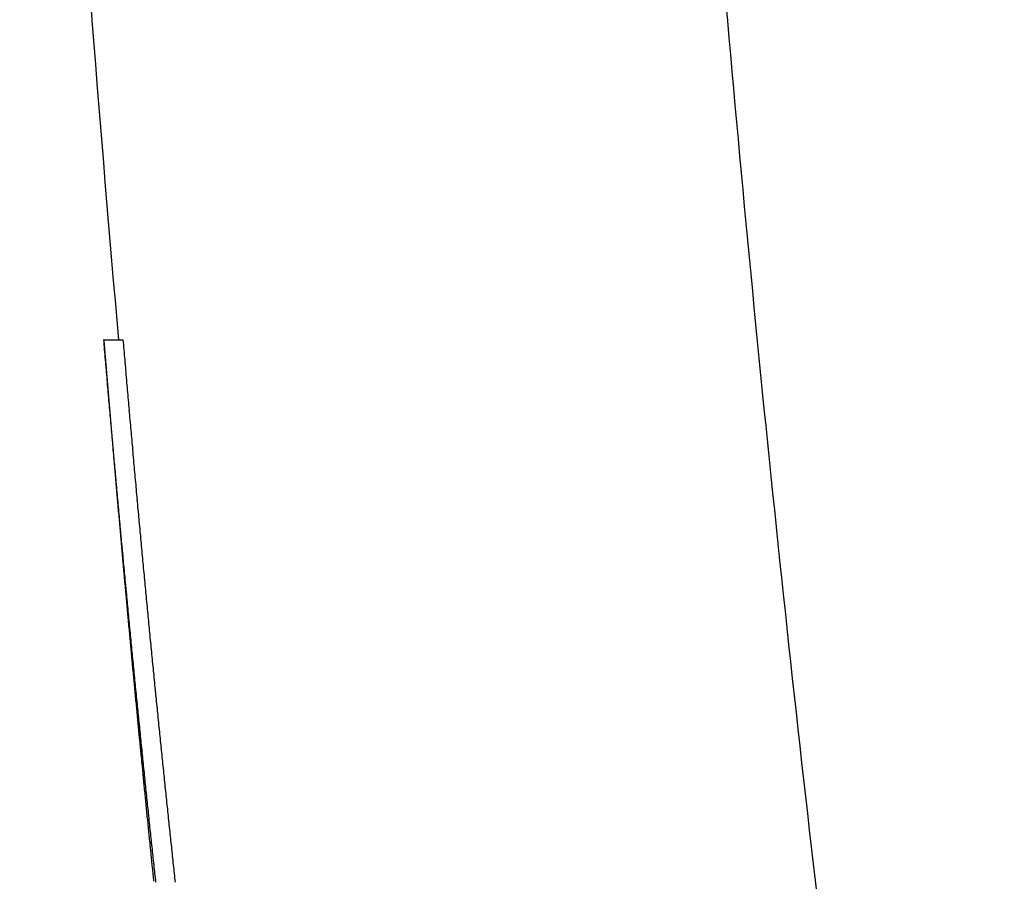
# Model space of a CAD drawing. Units: millimetres. Extents: x 5194 to 6181, y 5467 to 7324.
# Drawn here: x 5503 to 5529, y 6268 to 6290 of the extents above; entities that cross this region are included whole.
import ezdxf

# ---------------------------------------------------------------- set-up
doc = ezdxf.new("R2010")
doc.units = ezdxf.units.MM
doc.layers.add('PV-58A', color=7, linetype='Continuous')

# ---------------------------------------------------------------- blocks, each defined once
blk = doc.blocks.new('*U2')
at = {"layer": 'PV-58A'}
blk.add_line((-1878.291, -2893.9), (-1877.789, -2893.901), dxfattribs=at)
at = {"layer": 'PV-58A', "extrusion": (0, 0, -1)}
for centre, major_axis, ratio, start_param, end_param in [((-982.427, -2815.249), (-3.51, -915.514), 0.982148, 1.480727, 1.481016), ((-982.427, -2815.369), (-3.589, -914.173), 0.98359, 1.480346, 1.480635), ((-982.427, -2815.489), (-3.684, -912.831), 0.985035, 1.479947, 1.480236), ((-982.427, -2815.608), (-3.799, -911.509), 0.986463, 1.479526, 1.479816), ((-982.428, -2815.727), (-3.941, -910.19), 0.987892, 1.479074, 1.479364), ((-982.428, -2815.845), (-4.122, -908.881), 0.989314, 1.47858, 1.47887), ((-982.428, -2815.962), (-4.355, -907.591), 0.990718, 1.478027, 1.478317), ((-982.429, -2816.08), (-4.677, -906.295), 0.992134, 1.477377, 1.477667), ((-982.429, -2816.196), (-5.13, -905.024), 0.993524, 1.476579, 1.476869), ((-982.429, -2816.312), (-5.83, -903.76), 0.994909, 1.475508, 1.475798), ((-982.429, -2816.428), (-7.068, -902.485), 0.996304, 1.473838, 1.474128), ((-982.43, -2816.543), (-9.767, -901.211), 0.997685, 1.470545, 1.470834), ((-982.43, -2816.658), (-20.29, -899.797), 0.999057, 1.458547, 1.458837), ((-982.43, -2816.772), (-898.427, -36.754), 0.999573, -0.049106, -0.048817), ((-982.43, -2816.887), (-899.152, -6.805), 0.998207, -0.082713, -0.082423), ((-982.431, -2817), (-899.173, -2.799), 0.996859, -0.087456, -0.087167), ((-982.431, -2817.112), (-899.177, -1.207), 0.995522, -0.089515, -0.089226), ((-982.431, -2817.225), (-899.178, -0.35), 0.99419, -0.090756, -0.090468), ((-982.432, -2817.338), (-899.178, 0.187), 0.992861, -0.091641, -0.091352), ((-982.432, -2817.45), (-899.178, 0.553), 0.991541, -0.092335, -0.092047), ((-982.432, -2817.561), (-899.177, 0.818), 0.990237, -0.092917, -0.092629), ((-982.432, -2817.673), (-899.177, 1.02), 0.988933, -0.093429, -0.093141), ((-982.433, -2817.783), (-899.177, 1.178), 0.987647, -0.093891, -0.093604), ((-982.433, -2817.895), (-899.177, 1.307), 0.98635, -0.094321, -0.094034), ((-982.433, -2818.004), (-899.177, 1.411), 0.98508, -0.094724, -0.094437), ((-982.433, -2818.114), (-899.176, 1.5), 0.983809, -0.095108, -0.094822), ((-982.434, -2818.224), (-899.176, 1.575), 0.982544, -0.095477, -0.095191), ((-982.434, -2818.334), (-899.176, 1.64), 0.981279, -0.095835, -0.095549), ((-982.434, -2818.443), (-899.176, 1.696), 0.980038, -0.096182, -0.095897), ((-982.434, -2818.552), (-899.176, 1.746), 0.978785, -0.096522, -0.096237), ((-982.435, -2818.661), (-899.176, 1.789), 0.97755, -0.096855, -0.09657), ((-982.435, -2818.769), (-899.176, 1.828), 0.97632, -0.097182, -0.096898), ((-982.435, -2818.877), (-899.176, 1.863), 0.975098, -0.097504, -0.09722), ((-982.435, -2818.987), (-899.176, 1.895), 0.973863, -0.097823, -0.097539), ((-982.436, -2819.093), (-899.176, 1.924), 0.972662, -0.098137, -0.097854), ((-982.436, -2819.202), (-899.176, 1.95), 0.971439, -0.098448, -0.098166), ((-982.436, -2819.309), (-899.176, 1.974), 0.970249, -0.098756, -0.098474), ((-982.436, -2819.417), (-899.175, 1.996), 0.969038, -0.099062, -0.09878), ((-982.437, -2819.524), (-899.175, 2.016), 0.96785, -0.099365, -0.099084), ((-982.437, -2819.632), (-899.175, 2.035), 0.966649, -0.099666, -0.099385), ((-982.437, -2819.739), (-899.175, 2.053), 0.965472, -0.099965, -0.099685), ((-982.437, -2819.846), (-899.175, 2.069), 0.96429, -0.100262, -0.099982), ((-982.438, -2819.953), (-899.175, 2.084), 0.963113, -0.100557, -0.100278), ((-982.438, -2820.06), (-899.175, 2.098), 0.961932, -0.100851, -0.100573), ((-982.438, -2820.166), (-899.175, 2.112), 0.960773, -0.101143, -0.100865), ((-982.438, -2820.274), (-899.175, 2.124), 0.9596, -0.101433, -0.101156), ((-982.439, -2820.38), (-899.175, 2.136), 0.95844, -0.101722, -0.101446), ((-982.439, -2820.487), (-899.175, 2.147), 0.957284, -0.10201, -0.101734), ((-982.439, -2820.594), (-899.175, 2.158), 0.956123, -0.102296, -0.102021), ((-982.439, -2820.701), (-899.175, 2.168), 0.954965, -0.102582, -0.102307), ((-982.44, -2820.808), (-899.175, 2.177), 0.95382, -0.102865, -0.102592), ((-982.44, -2820.914), (-899.175, 2.186), 0.952678, -0.103148, -0.102875), ((-982.44, -2821.021), (-899.175, 2.195), 0.95153, -0.103429, -0.103157), ((-982.44, -2821.128), (-899.175, 2.203), 0.950384, -0.103709, -0.103438), ((-982.441, -2821.236), (-899.175, 2.211), 0.949241, -0.103988, -0.103717), ((-982.441, -2821.343), (-899.175, 2.219), 0.948101, -0.104266, -0.103996), ((-982.441, -2821.45), (-899.175, 2.226), 0.946963, -0.104543, -0.104274)]:
    blk.add_ellipse(centre, major_axis=major_axis, ratio=ratio, start_param=start_param, end_param=end_param, dxfattribs=at)
at = {"layer": 'PV-58A'}
for centre, major_axis, ratio, start_param, end_param in [((-982.42, -2812.38), (-2.982, -947.717), 0.948778, -1.481688, -1.481466), ((-982.42, -2812.464), (-2.986, -946.775), 0.949722, -1.481459, -1.481237), ((-982.427, -2815.249), (-3.508, -915.005), 0.982148, -1.480966, -1.480677), ((-982.42, -2812.547), (-2.99, -945.854), 0.950647, -1.48123, -1.481008), ((-982.427, -2815.369), (-3.587, -913.664), 0.98359, -1.480585, -1.480296), ((-982.42, -2812.629), (-2.994, -944.932), 0.951575, -1.481001, -1.48078), ((-982.427, -2815.489), (-3.682, -912.323), 0.985035, -1.480186, -1.479896), ((-982.421, -2812.712), (-2.998, -944.019), 0.952495, -1.480772, -1.480551), ((-982.427, -2815.608), (-3.797, -911.002), 0.986463, -1.479766, -1.479476), ((-982.421, -2812.795), (-3.003, -943.095), 0.953428, -1.480543, -1.480322), ((-982.421, -2812.876), (-3.008, -942.201), 0.954333, -1.480314, -1.480092), ((-982.428, -2815.727), (-3.939, -909.684), 0.987892, -1.479314, -1.479024), ((-982.421, -2812.959), (-3.013, -941.281), 0.955265, -1.480084, -1.479863), ((-982.428, -2815.845), (-4.12, -908.375), 0.989314, -1.478819, -1.47853), ((-982.421, -2813.041), (-3.019, -940.378), 0.956182, -1.479854, -1.479633), ((-982.428, -2815.962), (-4.353, -907.087), 0.990718, -1.478266, -1.477976), ((-982.422, -2813.124), (-3.025, -939.471), 0.957106, -1.479624, -1.479403), ((-982.429, -2816.08), (-4.674, -905.791), 0.992134, -1.477616, -1.477326), ((-982.422, -2813.205), (-3.031, -938.586), 0.958008, -1.479394, -1.479173), ((-982.422, -2813.287), (-3.037, -937.683), 0.958931, -1.479163, -1.478943), ((-982.429, -2816.196), (-5.128, -904.52), 0.993524, -1.476818, -1.476528), ((-982.422, -2813.368), (-3.044, -936.799), 0.959835, -1.478933, -1.478712), ((-982.429, -2816.312), (-5.827, -903.257), 0.994909, -1.475747, -1.475457), ((-982.422, -2813.451), (-3.052, -935.904), 0.960753, -1.478701, -1.478481), ((-982.429, -2816.428), (-7.064, -901.983), 0.996304, -1.474076, -1.473787), ((-982.423, -2813.532), (-3.059, -935.018), 0.961664, -1.47847, -1.478249), ((-982.43, -2816.543), (-9.761, -900.71), 0.997685, -1.470782, -1.470493), ((-982.423, -2813.614), (-3.068, -934.137), 0.962571, -1.478238, -1.478018), ((-982.423, -2813.694), (-3.077, -933.265), 0.96347, -1.478006, -1.477786), ((-982.43, -2816.658), (-20.278, -899.297), 0.999057, -1.458785, -1.458496), ((-982.423, -2813.776), (-3.086, -932.389), 0.964375, -1.477773, -1.477553), ((-982.43, -2816.772), (897.927, 36.734), 0.999573, -3.092724, -3.092435), ((-982.423, -2813.857), (-3.096, -931.515), 0.96528, -1.47754, -1.47732), ((-982.43, -2816.887), (898.652, 6.801), 0.998207, -3.059117, -3.058828), ((-982.424, -2813.938), (-3.107, -930.642), 0.966185, -1.477306, -1.477086), ((-982.431, -2817), (898.673, 2.798), 0.996859, -3.054373, -3.054084), ((-982.424, -2814.019), (-3.118, -929.778), 0.967083, -1.477072, -1.476852), ((-982.424, -2814.1), (-3.13, -928.916), 0.96798, -1.476837, -1.476617), ((-982.431, -2817.112), (898.677, 1.206), 0.995522, -3.052314, -3.052025), ((-982.424, -2814.181), (-3.143, -928.052), 0.968881, -1.476601, -1.476382), ((-982.431, -2817.225), (898.678, 0.35), 0.99419, -3.051073, -3.050784), ((-982.424, -2814.261), (-3.156, -927.198), 0.969774, -1.476364, -1.476145), ((-982.432, -2817.338), (898.678, -0.187), 0.992861, -3.050188, -3.049899), ((-982.424, -2814.343), (-3.171, -926.331), 0.970681, -1.476127, -1.475908), ((-982.432, -2817.45), (898.678, -0.553), 0.991541, -3.049493, -3.049204), ((-982.425, -2814.423), (-3.187, -925.49), 0.971563, -1.475888, -1.47567), ((-982.425, -2814.504), (-3.204, -924.634), 0.972463, -1.475649, -1.475431), ((-982.432, -2817.561), (898.677, -0.817), 0.990237, -3.048911, -3.048623), ((-982.425, -2814.584), (-3.222, -923.789), 0.973352, -1.475408, -1.47519), ((-982.432, -2817.673), (898.677, -1.019), 0.988933, -3.048398, -3.04811), ((-982.425, -2814.665), (-3.242, -922.943), 0.974244, -1.475166, -1.474948), ((-982.433, -2817.783), (898.677, -1.177), 0.987647, -3.047936, -3.047648), ((-982.425, -2814.744), (-3.262, -922.109), 0.975125, -1.474923, -1.474705), ((-982.426, -2814.825), (-3.285, -921.262), 0.976022, -1.474678, -1.47446), ((-982.433, -2817.895), (898.677, -1.306), 0.98635, -3.047505, -3.047218), ((-982.426, -2814.905), (-3.31, -920.427), 0.976907, -1.474431, -1.474213), ((-982.433, -2818.004), (898.677, -1.411), 0.98508, -3.047102, -3.046815), ((-982.426, -2814.986), (-3.337, -919.588), 0.977799, -1.474181, -1.473964), ((-982.433, -2818.114), (898.676, -1.499), 0.983809, -3.046717, -3.046431), ((-982.426, -2815.066), (-3.366, -918.762), 0.978677, -1.47393, -1.473713), ((-982.434, -2818.224), (898.676, -1.574), 0.982544, -3.046347, -3.046061), ((-982.426, -2815.145), (-3.398, -917.935), 0.979559, -1.473676, -1.473459), ((-982.427, -2815.226), (-3.433, -917.104), 0.980447, -1.473418, -1.473202), ((-982.434, -2818.334), (898.676, -1.639), 0.981279, -3.045989, -3.045703), ((-982.427, -2815.306), (-3.471, -916.275), 0.981333, -1.473157, -1.47294), ((-982.434, -2818.443), (898.676, -1.695), 0.980038, -3.045642, -3.045356), ((-982.427, -2815.386), (-3.513, -915.456), 0.982211, -1.472891, -1.472676), ((-982.434, -2818.552), (898.676, -1.745), 0.978785, -3.045301, -3.045016), ((-982.427, -2815.465), (-3.56, -914.637), 0.983091, -1.472621, -1.472406), ((-982.427, -2815.545), (-3.612, -913.825), 0.983964, -1.472346, -1.472131), ((-982.435, -2818.661), (898.676, -1.788), 0.97755, -3.044968, -3.044683), ((-982.427, -2815.625), (-3.671, -913.002), 0.984851, -1.472063, -1.471848), ((-982.435, -2818.769), (898.676, -1.827), 0.97632, -3.04464, -3.044356), ((-982.428, -2815.705), (-3.737, -912.188), 0.985729, -1.471772, -1.471557), ((-982.435, -2818.877), (898.676, -1.862), 0.975098, -3.044318, -3.044033), ((-982.435, -2818.987), (898.676, -1.894), 0.973863, -3.043998, -3.043715), ((-982.428, -2815.785), (-3.812, -911.376), 0.986607, -1.471472, -1.471257), ((-982.428, -2815.864), (-3.897, -910.569), 0.987481, -1.471161, -1.470946), ((-982.436, -2819.093), (898.676, -1.923), 0.972662, -3.043684, -3.043401), ((-982.428, -2815.944), (-3.996, -909.755), 0.988364, -1.470834, -1.47062), ((-982.436, -2819.202), (898.676, -1.949), 0.971439, -3.043372, -3.043089), ((-982.428, -2816.023), (-4.11, -908.959), 0.989229, -1.470491, -1.470277), ((-982.436, -2819.309), (898.676, -1.973), 0.970249, -3.043063, -3.042781), ((-982.429, -2816.103), (-4.246, -908.15), 0.990109, -1.470124, -1.46991), ((-982.429, -2816.182), (-4.407, -907.351), 0.99098, -1.469729, -1.469515), ((-982.436, -2819.417), (898.675, -1.995), 0.969038, -3.042757, -3.042475), ((-982.429, -2816.263), (-4.607, -906.54), 0.991866, -1.469291, -1.469078), ((-982.437, -2819.524), (898.675, -2.015), 0.96785, -3.042453, -3.042172), ((-982.429, -2816.342), (-4.85, -905.749), 0.99273, -1.468806, -1.468593), ((-982.437, -2819.632), (898.675, -2.034), 0.966649, -3.042151, -3.04187), ((-982.429, -2816.421), (-5.16, -904.957), 0.993598, -1.468246, -1.468034), ((-982.43, -2816.501), (-5.577, -904.15), 0.994482, -1.467568, -1.467356), ((-982.437, -2819.739), (898.675, -2.051), 0.965472, -3.041852, -3.041571), ((-982.43, -2816.58), (-6.134, -903.365), 0.995341, -1.466734, -1.466522), ((-982.437, -2819.846), (898.675, -2.068), 0.96429, -3.041554, -3.041274), ((-982.43, -2816.66), (-6.966, -902.563), 0.996219, -1.465595, -1.465383), ((-982.438, -2819.953), (898.675, -2.083), 0.963113, -3.041258, -3.040979), ((-982.43, -2816.739), (-8.286, -901.765), 0.997088, -1.463913, -1.463702), ((-982.43, -2816.818), (-10.732, -900.954), 0.997958, -1.460979, -1.460768), ((-982.438, -2820.06), (898.675, -2.097), 0.961932, -3.040963, -3.040685), ((-982.43, -2816.897), (-16.732, -900.083), 0.998821, -1.454092, -1.453882), ((-982.438, -2820.166), (898.675, -2.11), 0.960773, -3.040671, -3.040393), ((-982.431, -2816.977), (-57.915, -897.582), 0.999697, -1.408036, -1.407825), ((-982.438, -2820.274), (898.675, -2.123), 0.9596, -3.040379, -3.040102), ((-982.431, -2817.057), (898.777, 26.85), 0.99943, -3.072921, -3.072711), ((-982.431, -2817.137), (899.132, 9.098), 0.99856, -3.052964, -3.052755), ((-982.439, -2820.38), (898.675, -2.135), 0.95844, -3.04009, -3.039813), ((-982.431, -2817.216), (899.165, 4.747), 0.9977, -3.047917, -3.047707), ((-982.439, -2820.487), (898.675, -2.146), 0.957284, -3.039801, -3.039525), ((-982.431, -2817.295), (899.174, 2.764), 0.996838, -3.045502, -3.045293), ((-982.432, -2817.376), (899.176, 1.614), 0.995962, -3.044014, -3.043805), ((-982.439, -2820.594), (898.675, -2.157), 0.956123, -3.039514, -3.039239), ((-982.439, -2820.701), (898.675, -2.167), 0.954965, -3.039228, -3.038953), ((-982.432, -2817.454), (899.177, 0.897), 0.995118, -3.043009, -3.042801), ((-982.44, -2820.808), (898.675, -2.176), 0.95382, -3.038943, -3.038669), ((-982.432, -2817.534), (899.178, 0.38), 0.994251, -3.042226, -3.042018), ((-982.44, -2820.914), (898.675, -2.185), 0.952678, -3.03866, -3.038387), ((-982.432, -2817.613), (899.178, 0.002), 0.993392, -3.041597, -3.041389), ((-982.432, -2817.693), (899.178, -0.291), 0.992531, -3.041065, -3.040857), ((-982.44, -2821.021), (898.675, -2.194), 0.95153, -3.038378, -3.038105), ((-982.433, -2817.772), (899.178, -0.52), 0.991681, -3.040603, -3.040396), ((-982.44, -2821.128), (898.675, -2.202), 0.950384, -3.038097, -3.037825), ((-982.433, -2817.852), (899.177, -0.707), 0.990827, -3.040188, -3.039981), ((-982.433, -2817.931), (899.177, -0.861), 0.989986, -3.039811, -3.039604), ((-982.441, -2821.236), (898.675, -2.21), 0.949241, -3.037817, -3.037546), ((-982.433, -2818.012), (899.177, -0.995), 0.989115, -3.039456, -3.03925), ((-982.441, -2821.343), (898.675, -2.217), 0.948101, -3.037538, -3.037268), ((-982.433, -2818.09), (899.177, -1.104), 0.98828, -3.039128, -3.038922), ((-982.441, -2821.45), (898.675, -2.224), 0.946963, -3.03726, -3.036991)]:
    blk.add_ellipse(centre, major_axis=major_axis, ratio=ratio, start_param=start_param, end_param=end_param, dxfattribs=at)
for points, knots in [([(-1864.637, -2841.772), (-1864.317, -2851.219), (-1863.833, -2860.662), (-1862.534, -2879.527), (-1861.721, -2888.949), (-1859.764, -2907.762), (-1858.622, -2917.152), (-1856.514, -2932.279), (-1855.65, -2938.029), (-1854.725, -2943.769)], [3.1740606, 3.1740606, 3.1740606, 3.1740606, 3.2075541, 3.2075541, 3.2410477, 3.2410477, 3.2745413, 3.2745413, 3.2951221, 3.2951221, 3.2951221, 3.2951221]), ([(-1880.492, -2853.238), (-1880.178, -2861.304), (-1879.746, -2869.365), (-1878.821, -2882.917), (-1878.391, -2888.411), (-1877.906, -2893.901)], [3.17892712, 3.17892712, 3.17892712, 3.17892712, 3.20698882, 3.20698882, 3.22614458, 3.22614458, 3.22614458, 3.22614458])]:
    blk.add_open_spline(points, degree=3, knots=knots, dxfattribs=at)

msp = doc.modelspace()

# ---------------------------------------------------------------- block references
at = {"layer": 'PV-58A'}
msp.add_blockref('*U2', (7383.433, 9176.016), dxfattribs=at)

doc.saveas('drawing.dxf')
